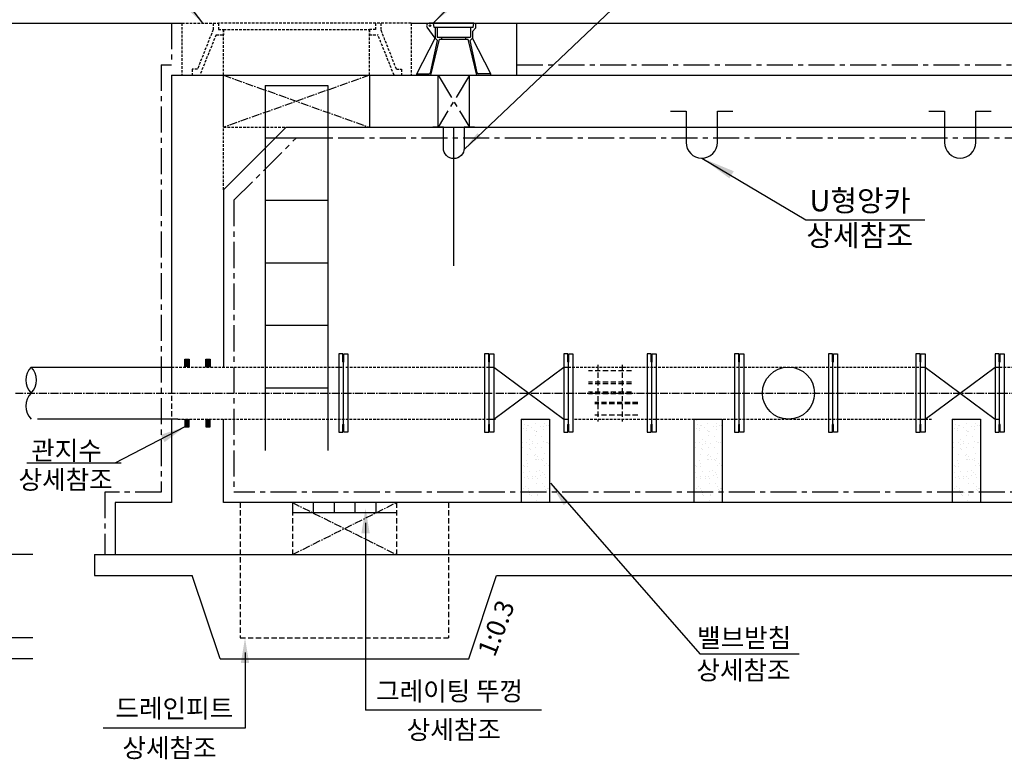
# Model space of a CAD drawing. Units: inches. Extents: x 0 to 112716, y -132463 to 0.
# Drawn here: x 39060 to 43786, y -94208 to -90660 of the extents above; entities that cross this region are included whole.
import ezdxf

# ---------------------------------------------------------------- set-up
doc = ezdxf.new("R2010")
doc.units = ezdxf.units.IN
doc.header["$LTSCALE"] = 100
doc.header["$MEASUREMENT"] = 0
for name, pattern in [('CEN', [12, 5.5, -0.5, 0, -0.5, 5.5]), ('CENTER', [2, 1.25, -0.25, 0.25, -0.25]), ('CENTER2', [1.125, 0.75, -0.125, 0.125, -0.125]), ('HIDDEN', [0.375, 0.25, -0.125]), ('HIDDEN2', [0.1875, 0.125, -0.0625])]:
    doc.linetypes.add(name, pattern=pattern)
for name, color, linetype in [('1', 1, 'Continuous'), ('1-2', 1, 'CEN'), ('2', 2, 'Continuous'), ('2-1', 2, 'HIDDEN'), ('3', 2, 'Continuous'), ('4', 4, 'Continuous'), ('PipeLine', 6, 'Continuous'), ('sec1', 4, 'Continuous'), ('TE', 3, 'Continuous')]:
    doc.layers.add(name, color=color, linetype=linetype)
doc.layers.add('WA-DIM', color=1, linetype='Continuous', lineweight=20)
doc.styles.add('굴림체', font='GulimChe.ttf')
doc.dimstyles.new('DOT-100', dxfattribs={"dimtxt": 85, "dimasz": 27, "dimexe": 30, "dimexo": 0, "dimgap": 30, "dimtad": 1, "dimdec": 0, "dimdsep": 46, "dimtxsty": '굴림체', "dimblk": 'DOT', "dimcen": 0, "dimclrd": 256, "dimclre": 256, "dimclrt": 2, "dimadec": 0, "dimazin": 0, "dimtfac": 0.4, "dimtdec": 0, "dimtix": 1, "dimtmove": 2, "dimatfit": 3, "dimldrblk": 'DOT', "dimfxl": 1, "dimtvp": 120, "dimtolj": 1, "dimarcsym": 0})

# ---------------------------------------------------------------- blocks, each defined once
blk = doc.blocks.new('DOT')
at = {"color": 0, "linetype": 'ByBlock'}
blk.add_line((-0.5, 0), (-1, 0), dxfattribs=at)
at = {"color": 0, "linetype": 'ByBlock', "const_width": 0.5}
blk.add_lwpolyline([(-0.25, 0, 1), (0.25, 0, 1)], format="xyb", close=True, dxfattribs=at)
blk = doc.blocks.new('*D426')
at = {"layer": 'Defpoints', "color": 0, "linetype": 'Continuous', "transparency": 16777216}
for p in [(38871.4, -93626.3), (39123.1, -93626.3), (39123.1, -93726.3)]:
    blk.add_point(p, dxfattribs=at)
at = {"layer": 'WA-DIM', "linetype": 'Continuous', "lineweight": -2, "transparency": 16777216}
for p, q in [((38871.4, -93599.3), (38871.4, -93572.3)), ((39123.1, -93626.3), (38841.4, -93626.3)), ((38871.4, -93726.3), (38871.4, -93626.3)), ((39123.1, -93726.3), (38841.4, -93726.3)), ((38871.4, -93753.3), (38871.4, -93780.3))]:
    blk.add_line(p, q, dxfattribs=at)
at = {"layer": 'WA-DIM', "linetype": 'Continuous', "lineweight": -2, "transparency": 16777216, "xscale": 27, "yscale": 27, "zscale": 27}
for p, rotation in [((38871.4, -93626.3), 270), ((38871.4, -93726.3), 90)]:
    blk.add_blockref('DOT', p, dxfattribs=dict(at, rotation=rotation))
at = {"layer": 'WA-DIM', "color": 2, "linetype": 'Continuous', "transparency": 16777216, "insert": (38798.9, -93845.4), "char_height": 85, "attachment_point": 5, "rotation": 90, "style": '굴림체'}
blk.add_mtext('\\A1;100', dxfattribs=at)
blk = doc.blocks.new('*D427')
at = {"layer": 'Defpoints', "color": 0, "linetype": 'Continuous', "transparency": 16777216}
for p in [(39123.1, -93226.3), (38871.4, -93626.3), (39123.1, -93626.3)]:
    blk.add_point(p, dxfattribs=at)
at = {"layer": 'WA-DIM', "linetype": 'Continuous', "lineweight": -2, "transparency": 16777216}
for p, q in [((39123.1, -93226.3), (38841.4, -93226.3)), ((38871.4, -93253.3), (38871.4, -93599.3)), ((39123.1, -93626.3), (38841.4, -93626.3))]:
    blk.add_line(p, q, dxfattribs=at)
at = {"layer": 'WA-DIM', "linetype": 'Continuous', "lineweight": -2, "transparency": 16777216, "xscale": 27, "yscale": 27, "zscale": 27}
for p, rotation in [((38871.4, -93226.3), 90), ((38871.4, -93626.3), 270)]:
    blk.add_blockref('DOT', p, dxfattribs=dict(at, rotation=rotation))
at = {"layer": 'WA-DIM', "color": 2, "linetype": 'Continuous', "transparency": 16777216, "insert": (38797.9, -93426.3), "char_height": 85, "attachment_point": 5, "rotation": 90, "style": '굴림체'}
blk.add_mtext('\\A1;400', dxfattribs=at)

msp = doc.modelspace()

# ---------------------------------------------------------------- hatches: boundary and pattern name
at = {"layer": 'WA-DIM', "linetype": 'Continuous'}
h = msp.add_hatch(dxfattribs=at)
h.set_pattern_fill('AR-SAND', color=256, scale=30, style=0)
h.set_pattern_definition([(37.5, (3930.485, -101838.343), (-1.8898, 57.804713), [0, -45.6, 0, -51, 0, -48.75]), (7.5, (3930.485, -101838.34), (53.0933, 84.66438), [0, -24.6, 0, -41.1, 0, -15.75]), (327.5, (3893.585, -101838.343), (93.424256, 0.16977), [0, -15, 0, -54, 0, -70.5]), (317.5, (3893.585, -101838.34), (90.1838, 26.33027), [0, -7.5, 0, -35.4, 0, -40.5])])
h.paths.add_polyline_path([(41466.3, -92926.3), (41602.3, -92926.3), (41602.3, -92576.3), (41466.3, -92576.3)])
h.paths.add_polyline_path([(41466.3, -92926.3), (41466.3, -92976.3), (41602.3, -92976.3), (41602.3, -92926.3)])
h = msp.add_hatch(dxfattribs=at)
h.set_pattern_fill('AR-SAND', color=252, scale=30, style=0)
h.set_pattern_definition([(37.5, (4759.62, -101838.343), (-1.8898, 57.804713), [0, -45.6, 0, -51, 0, -48.75]), (7.5, (4759.62, -101838.34), (53.0933, 84.66438), [0, -24.6, 0, -41.1, 0, -15.75]), (327.5, (4722.72, -101838.343), (93.424256, 0.16977), [0, -15, 0, -54, 0, -70.5]), (317.5, (4722.72, -101838.34), (90.1838, 26.33027), [0, -7.5, 0, -35.4, 0, -40.5])])
h.paths.add_polyline_path([(42295.4, -92926.3), (42431.4, -92926.3), (42431.4, -92576.3), (42295.4, -92576.3)])
h.paths.add_polyline_path([(42295.4, -92926.3), (42295.4, -92976.3), (42431.4, -92976.3), (42431.4, -92926.3)])
h = msp.add_hatch(dxfattribs=at)
h.set_pattern_fill('AR-SAND', color=256, scale=30, style=0)
h.set_pattern_definition([(37.5, (5999.78, -101838.343), (-1.8898, 57.804713), [0, -45.6, 0, -51, 0, -48.75]), (7.5, (5999.78, -101838.34), (53.0933, 84.66438), [0, -24.6, 0, -41.1, 0, -15.75]), (327.5, (5962.88, -101838.343), (93.424256, 0.16977), [0, -15, 0, -54, 0, -70.5]), (317.5, (5962.88, -101838.34), (90.1838, 26.33027), [0, -7.5, 0, -35.4, 0, -40.5])])
h.paths.add_polyline_path([(43535.6, -92926.3), (43671.6, -92926.3), (43671.6, -92576.3), (43535.6, -92576.3)])
h.paths.add_polyline_path([(43535.6, -92926.3), (43535.6, -92976.3), (43671.6, -92976.3), (43671.6, -92926.3)])

# ---------------------------------------------------------------- linework, layer by layer
at = {"color": 7}
for p, q in [((40038.3, -91176.1), (40038.3, -90926.1)), ((40338.3, -91176.1), (44738.3, -91176.1))]:
    msp.add_line(p, q, dxfattribs=at)
at = {"linetype": 'Continuous'}
for p, q in [((41068.3, -91176.1), (41068.3, -90926.1)), ((41218.3, -91176.1), (41218.3, -90926.1))]:
    msp.add_line(p, q, dxfattribs=at)
at = {"color": 7, "linetype": 'Continuous'}
msp.add_line((40338.3, -91176.1), (40038.3, -91476.1), dxfattribs=at)
at = {"color": 7, "linetype": 'HIDDEN2'}
for p, q in [((40038.3, -91476.1), (40038.3, -91176.1)), ((40038.3, -91176.1), (40338.3, -91176.1))]:
    msp.add_line(p, q, dxfattribs=at)
at = {"color": 3, "linetype": 'HIDDEN'}
for p, q in [((40118.4, -92976.3), (40118.4, -93626.3)), ((40368.4, -92976.3), (40368.4, -93226.3)), ((40868.4, -92976.3), (40868.4, -93226.3)), ((41118.4, -92976.3), (41118.4, -93626.3)), ((40118.4, -93626.3), (41118.4, -93626.3))]:
    msp.add_line(p, q, dxfattribs=at)
at = {"linetype": 'Continuous'}
for centre, start, end in [((39177.7, -92388.8), 135, 225), ((39052.7, -92388.8), 315, 45), ((39177.7, -92513.8), 135, 225)]:
    msp.add_arc(centre, 88.4, start, end, dxfattribs=at)
at = {"layer": '1', "color": 1}
for p, q in [((38524.5, -90676.1), (39838.3, -90676.1)), ((40938.3, -90676.1), (46291.1, -90676.1))]:
    msp.add_line(p, q, dxfattribs=at)
at = {"layer": '1', "linetype": 'CENTER'}
for p, q in [((41218.3, -90926.1), (41068.3, -91176.1)), ((41068.3, -90926.1), (41218.3, -91176.1))]:
    msp.add_line(p, q, dxfattribs=at)
at = {"layer": '1'}
msp.add_line((42800.3, -93703.2), (42325.2, -93703.2), dxfattribs=at)
at = {"layer": '1-2', "linetype": 'CENTER2', "ltscale": 0.5}
for p, q in [((40038.3, -90926.1), (40738.3, -91176.1)), ((40738.3, -90926.1), (40038.3, -91176.1)), ((40368.4, -93226.3), (40868.4, -92976.3)), ((40368.4, -92976.3), (40868.4, -93226.3))]:
    msp.add_line(p, q, dxfattribs=at)
msp.add_lwpolyline([(39039.5, -92451.3), (46103.5, -92451.3)], dxfattribs=at)
at = {"layer": '2', "color": 4}
for p, q in [((40238.3, -90976.1), (40538.3, -90976.1)), ((40538.3, -90976.1), (40538.3, -91576.3)), ((40238.3, -91226.1), (40538.3, -91226.1)), ((40238.3, -91526.1), (40538.3, -91526.1)), ((40238.3, -91826.1), (40538.3, -91826.1)), ((40238.3, -92126.1), (40538.3, -92126.1)), ((40238.3, -92426.1), (40538.3, -92426.1)), ((40368.4, -92976.3), (40368.4, -93026.3)), ((40468.4, -92976.3), (40468.4, -93026.3)), ((40568.4, -92976.3), (40568.4, -93026.3)), ((40668.4, -92976.3), (40668.4, -93026.3)), ((40768.4, -92976.3), (40768.4, -93026.3)), ((40868.4, -93026.3), (40368.4, -93026.3))]:
    msp.add_line(p, q, dxfattribs=at)
at = {"layer": '2', "color": 4, "linetype": 'Continuous'}
msp.add_line((40538.3, -91576.3), (40538.3, -92726.1), dxfattribs=at)
at = {"layer": '2', "color": 4}
msp.add_lwpolyline([(40238.3, -90976.1), (40238.3, -92726.1)], dxfattribs=at)
at = {"layer": '2-1', "ltscale": 0.5}
for p, q in [((39788.3, -92326.3), (40613.3, -92326.3)), ((40625.3, -92326.3), (41313.3, -92326.3)), ((41693.3, -92326.3), (43383.3, -92326.3)), ((43763.3, -92326.3), (45038.3, -92326.3)), ((39818.4, -92576.3), (40643.4, -92576.3)), ((40643.4, -92576.3), (41343.4, -92576.3)), ((41723.4, -92576.3), (42993.4, -92576.3)), ((42993.4, -92576.3), (43435.4, -92576.3))]:
    msp.add_line(p, q, dxfattribs=at)
at = {"layer": '3', "color": 1}
for p, q in [((39938.6, -90676.1), (39688.7, -90348.1)), ((41044.3, -90676.1), (41366.6, -90354.1)), ((41193.3, -91282.8), (42213.9, -90313)), ((42333.3, -91323.4), (42832.8, -91619.7)), ((42832.8, -91619.7), (43404.8, -91619.7)), ((39852.6, -92613.9), (39516.1, -92787.5)), ((39546.2, -92787.5), (39094.6, -92787.5)), ((41607.1, -92882.8), (42325.2, -93703.2)), ((40719.9, -93074.3), (40719.9, -93972)), ((40141.3, -93696.3), (40141.3, -94058.3)), ((41564.6, -93972), (40719.9, -93972)), ((40141.3, -94058.3), (39459.7, -94058.3))]:
    msp.add_line(p, q, dxfattribs=at)
at = {"layer": '3', "color": 210, "linetype": 'CENTER'}
for p, q in [((39788.3, -90676), (39788, -90876.1)), ((39738.3, -90876.1), (39788, -90876.1)), ((39738.3, -90876.1), (39738.3, -92926.3)), ((41445.8, -90876.1), (45338.3, -90876.1)), ((40088.3, -91526.1), (40388.3, -91226.1)), ((40388.3, -91226.1), (44688.3, -91226.1)), ((40088.3, -91526.1), (40088.3, -92926.3)), ((39738.3, -92926.3), (39468.4, -92926.3)), ((39468.4, -92926.3), (39468.4, -93226.3)), ((44988.3, -92926.3), (40088.3, -92926.3))]:
    msp.add_line(p, q, dxfattribs=at)
at = {"layer": '3', "color": 4, "linetype": 'HIDDEN2'}
for p, q in [((39838.3, -90676.1), (39838, -90926.1)), ((39838.3, -90676.1), (40013.3, -90676.1)), ((39988.3, -90676.1), (39988.3, -90707.4)), ((40768.3, -90676.1), (40013.3, -90676.1)), ((40013.3, -90676.1), (40013.3, -90707.4)), ((40768.3, -90676.1), (40768.3, -90707.4)), ((40938.3, -90676.1), (40768.3, -90676.1)), ((40793.3, -90676.1), (40793.3, -90707.4)), ((40938.3, -90676.1), (40938.3, -90926.1)), ((39988.3, -90707.4), (39913, -90896.8)), ((40002.4, -90732.4), (39924.2, -90926.1)), ((40002.4, -90732.4), (40038.3, -90732.4)), ((40013.3, -90707.4), (40038.3, -90707.4)), ((40038.3, -90707.4), (40738.3, -90707.4)), ((40038.3, -90707.4), (40038.3, -90732.4)), ((40038.3, -90926.1), (40038.3, -90707.4)), ((40768.3, -90707.4), (40738.3, -90707.4)), ((40738.3, -90707.4), (40738.3, -90732.4)), ((40738.3, -90926.1), (40738.3, -90707.4)), ((40738.3, -90732.4), (40779, -90732.4)), ((40856.8, -90926.1), (40779, -90732.4)), ((40868, -90896.8), (40793.3, -90707.4)), ((39888, -90896.8), (39888, -90926.1)), ((39913, -90896.8), (39888, -90896.8)), ((40868, -90896.8), (40893, -90896.8)), ((40893, -90896.8), (40893, -90926.1))]:
    msp.add_line(p, q, dxfattribs=at)
at = {"layer": '3'}
for p, q in [((40938.3, -90676.1), (41025.3, -90676.1)), ((41240, -90676.1), (41025.3, -90676.1)), ((41049.4, -90696.5), (41046.5, -90676.1)), ((41237.1, -90696.5), (41240, -90676.1)), ((41238.3, -90676.1), (41445.8, -90676.1)), ((41240, -90676.1), (41248.1, -90676.1)), ((41248.1, -90676.1), (41248.1, -90700.6)), ((41445.8, -90926.1), (41445.8, -90676.1)), ((41053.5, -90748.8), (41015.3, -90695.5)), ((41237.1, -90696.5), (41049.4, -90696.5)), ((41053.5, -90696.5), (41053.5, -90748.8)), ((41063.3, -90696.5), (41063.3, -90743.9)), ((41223.3, -90696.5), (41223.3, -90743.9)), ((41248.1, -90700.6), (41233, -90716.9)), ((41233, -90716.9), (41233, -90748.8)), ((40965.7, -90918.8), (41053.5, -90748.8)), ((41031.3, -90915.3), (41065, -90759.6)), ((41032.8, -90926.1), (41074.6, -90753.7)), ((41065, -90759.6), (41053.5, -90748.8)), ((41063.3, -90743.9), (41223.3, -90743.9)), ((41074.6, -90753.7), (41212.6, -90753.7)), ((41086.1, -90753.7), (41086.1, -90743.9)), ((41086.1, -90743.9), (41200.4, -90743.9)), ((41200.4, -90753.7), (41200.4, -90743.9)), ((41253.7, -90926.1), (41211.9, -90753.7)), ((41221.5, -90759.6), (41233, -90748.8)), ((41255.2, -90915.3), (41221.5, -90759.6)), ((41320.8, -90918.8), (41233, -90748.8)), ((40965.7, -90918.8), (41025.8, -90918.8)), ((40965.7, -90926.1), (40965.7, -90918.8)), ((41320.8, -90918.8), (41260.7, -90918.8)), ((41320.8, -90926.1), (41320.8, -90918.8)), ((39418.4, -93226.3), (39418.4, -93326.3)), ((39418.4, -93226.3), (39518.4, -93226.3)), ((39418.4, -93326.3), (39888.4, -93326.3)), ((40021.8, -93726.3), (39888.4, -93326.3)), ((41215.4, -93726.3), (41348.8, -93326.3)), ((41348.8, -93326.3), (45718.4, -93326.3)), ((40021.8, -93726.3), (41215.4, -93726.3))]:
    msp.add_line(p, q, dxfattribs=at)
at = {"layer": '3', "color": 7}
for p, q in [((39788.3, -90926.1), (39788.3, -92426.3)), ((39788.3, -90926.1), (45288.3, -90926.1)), ((40738.3, -90926.1), (40738.3, -91176.1)), ((40038.3, -91476.1), (40038.3, -92326.3)), ((39788.3, -92576.3), (39788.3, -92976.3)), ((39788.3, -92976.3), (39518.4, -92976.3)), ((39518.4, -92976.3), (39518.4, -93226.3)), ((45038.3, -92976.3), (40038.3, -92976.3)), ((39518.4, -93226.3), (45618.4, -93226.3))]:
    msp.add_line(p, q, dxfattribs=at)
at = {"layer": '3', "linetype": 'HIDDEN'}
for p, q in [((41835, -92315.4), (41835, -92587.3)), ((41951.5, -92315.4), (41951.5, -92587.3)), ((41996.5, -92345), (41790, -92345)), ((41996.5, -92399.1), (41790, -92399.1)), ((41996.5, -92406.6), (41790, -92406.6)), ((41996.5, -92447.6), (41790, -92447.6)), ((41996.5, -92455.1), (41790, -92455.1)), ((42026.7, -92496.1), (41820.2, -92496.1)), ((42026.7, -92503.6), (41820.2, -92503.6)), ((42026.7, -92557.7), (41820.2, -92557.7))]:
    msp.add_line(p, q, dxfattribs=at)
at = {"layer": '3', "color": 7, "linetype": 'HIDDEN'}
msp.add_line((39788.3, -92426.3), (39788.3, -92576.3), dxfattribs=at)
at = {"layer": '3', "color": 7}
for points in [[(42183.3, -91098.4), (42258.3, -91098.4), (42258.3, -91248.4, 1), (42408.3, -91248.4), (42408.3, -91098.4), (42483.3, -91098.4)], [(43423.3, -91098.4), (43498.3, -91098.4), (43498.3, -91248.4, 1), (43648.3, -91248.4), (43648.3, -91098.4), (43723.3, -91098.4)], [(41243.3, -91176.1), (41193.3, -91176.1), (41193.3, -91276.1, -1), (41093.3, -91276.1), (41093.3, -91176.1), (41043.3, -91176.1)]]:
    msp.add_lwpolyline(points, format="xyb", dxfattribs=at)
at = {"layer": '3'}
msp.add_circle((41029, -90688.4), 4.08, dxfattribs=at)
for centre, radius, start, end in [((41025.3, -90688.4), 12.2, 90, 215.6021), ((41025.8, -90912.6), 6.12, 270, 334.0035), ((41260.7, -90912.6), 6.12, 205.9965, 270)]:
    msp.add_arc(centre, radius, start, end, dxfattribs=at)
msp.add_point((41320.8, -90926.1), dxfattribs=at)
at = {"layer": '3', "color": 1}
for points in [[(39846.5, -90593.2), (39868.7, -90572.9), (39938.6, -90676.1)], [(41123.1, -90613.5), (41107.3, -90597.8), (41044.3, -90676.1)], [(41272, -91220.1), (41256.3, -91204.4), (41193.3, -91282.8)], [(42466.6, -91421.1), (42487, -91386.7), (42333.3, -91323.4)], [(39736.8, -92651.2), (39755.2, -92686.7), (39852.6, -92613.9)], [(41670.8, -92989.1), (41694.9, -92971.3), (41607.1, -92882.8)], [(40699.9, -93124.3), (40739.9, -93124.3), (40719.9, -93004.3)], [(40121.3, -93746.3), (40161.3, -93746.3), (40141.3, -93626.3)]]:
    msp.add_solid(points, dxfattribs=at)
at = {"layer": '4', "color": 2}
for p, q in [((41143.3, -91841.3), (41143.3, -91176.1)), ((39114.6, -92326.3), (39788.3, -92326.3)), ((39818.4, -92576.3), (39145.4, -92576.3))]:
    msp.add_line(p, q, dxfattribs=at)
for points in [[(40613.3, -92626.3), (40613.3, -92302.5), (40611.3, -92300.5), (40611.3, -92263.5), (40591.3, -92263.5), (40591.3, -92639.2), (40611.3, -92639.2), (40611.3, -92602.2), (40613.3, -92600.2)], [(40613.3, -92626.3), (40613.3, -92302.5), (40615.3, -92300.5), (40615.3, -92263.5), (40635.3, -92263.5), (40635.3, -92639.2), (40615.3, -92639.2), (40615.3, -92602.2), (40613.3, -92600.2)], [(41313.3, -92626.3), (41313.3, -92302.5), (41311.3, -92300.5), (41311.3, -92263.5), (41291.3, -92263.5), (41291.3, -92639.2), (41311.3, -92639.2), (41311.3, -92602.2), (41313.3, -92600.2)], [(41313.3, -92626.3), (41313.3, -92302.5), (41315.3, -92300.5), (41315.3, -92263.5), (41335.3, -92263.5), (41335.3, -92639.2), (41315.3, -92639.2), (41315.3, -92602.2), (41313.3, -92600.2)], [(41693.3, -92626.3), (41693.3, -92302.5), (41691.3, -92300.5), (41691.3, -92263.5), (41671.3, -92263.5), (41671.3, -92639.2), (41691.3, -92639.2), (41691.3, -92602.2), (41693.3, -92600.2)], [(41693.3, -92626.3), (41693.3, -92302.5), (41695.3, -92300.5), (41695.3, -92263.5), (41715.3, -92263.5), (41715.3, -92639.2), (41695.3, -92639.2), (41695.3, -92602.2), (41693.3, -92600.2)], [(42093.3, -92626.3), (42093.3, -92302.5), (42091.3, -92300.5), (42091.3, -92263.5), (42071.3, -92263.5), (42071.3, -92639.2), (42091.3, -92639.2), (42091.3, -92602.2), (42093.3, -92600.2)], [(42093.3, -92626.3), (42093.3, -92302.5), (42095.3, -92300.5), (42095.3, -92263.5), (42115.3, -92263.5), (42115.3, -92639.2), (42095.3, -92639.2), (42095.3, -92602.2), (42093.3, -92600.2)], [(42513.3, -92626.3), (42513.3, -92302.5), (42511.3, -92300.5), (42511.3, -92263.5), (42491.3, -92263.5), (42491.3, -92639.2), (42511.3, -92639.2), (42511.3, -92602.2), (42513.3, -92600.2)], [(42513.3, -92626.3), (42513.3, -92302.5), (42515.3, -92300.5), (42515.3, -92263.5), (42535.3, -92263.5), (42535.3, -92639.2), (42515.3, -92639.2), (42515.3, -92602.2), (42513.3, -92600.2)], [(42963.3, -92626.3), (42963.3, -92302.5), (42961.3, -92300.5), (42961.3, -92263.5), (42941.3, -92263.5), (42941.3, -92639.2), (42961.3, -92639.2), (42961.3, -92602.2), (42963.3, -92600.2)], [(42963.3, -92626.3), (42963.3, -92302.5), (42965.3, -92300.5), (42965.3, -92263.5), (42985.3, -92263.5), (42985.3, -92639.2), (42965.3, -92639.2), (42965.3, -92602.2), (42963.3, -92600.2)], [(43383.3, -92626.3), (43383.3, -92302.5), (43381.3, -92300.5), (43381.3, -92263.5), (43361.3, -92263.5), (43361.3, -92639.2), (43381.3, -92639.2), (43381.3, -92602.2), (43383.3, -92600.2)], [(43383.3, -92626.3), (43383.3, -92302.5), (43385.3, -92300.5), (43385.3, -92263.5), (43405.3, -92263.5), (43405.3, -92639.2), (43385.3, -92639.2), (43385.3, -92602.2), (43383.3, -92600.2)], [(43763.3, -92626.3), (43763.3, -92302.5), (43761.3, -92300.5), (43761.3, -92263.5), (43741.3, -92263.5), (43741.3, -92639.2), (43761.3, -92639.2), (43761.3, -92602.2), (43763.3, -92600.2)], [(43763.3, -92626.3), (43763.3, -92302.5), (43765.3, -92300.5), (43765.3, -92263.5), (43785.3, -92263.5), (43785.3, -92639.2), (43765.3, -92639.2), (43765.3, -92602.2), (43763.3, -92600.2)]]:
    msp.add_lwpolyline(points, close=True, dxfattribs=at)
for points in [[(41313.3, -92576.3), (41335.3, -92576.3), (41671.3, -92326.3), (41693.3, -92326.3)], [(41313.3, -92326.3), (41335.3, -92326.3), (41671.3, -92576.3), (41693.3, -92576.3)], [(43383.3, -92576.3), (43405.3, -92576.3), (43741.3, -92326.3), (43763.3, -92326.3)], [(43383.3, -92326.3), (43405.3, -92326.3), (43741.3, -92576.3), (43763.3, -92576.3)]]:
    msp.add_lwpolyline(points, dxfattribs=at)
msp.add_circle((42749.6, -92451.3), 125, dxfattribs=at)
at = {"layer": 'PipeLine', "linetype": 'Continuous'}
for p, q in [((41466.3, -92576.3), (41602.3, -92576.3)), ((41466.3, -92576.3), (41466.3, -92976.3)), ((41602.3, -92576.3), (41602.3, -92976.3)), ((43535.6, -92576.3), (43671.6, -92576.3)), ((43535.6, -92576.3), (43535.6, -92976.3)), ((43671.6, -92576.3), (43671.6, -92976.3))]:
    msp.add_line(p, q, dxfattribs=at)
at = {"layer": 'PipeLine', "color": 252, "linetype": 'Continuous'}
for p, q in [((42295.4, -92576.3), (42431.4, -92576.3)), ((42295.4, -92576.3), (42295.4, -92976.3)), ((42431.4, -92576.3), (42431.4, -92976.3))]:
    msp.add_line(p, q, dxfattribs=at)
at = {"layer": 'sec1'}
for p, q in [((39852.6, -92288.8), (39873.9, -92288.8)), ((39852.6, -92326.3), (39852.6, -92288.8)), ((39873.9, -92288.8), (39873.9, -92326.3)), ((39952.6, -92288.8), (39973.9, -92288.8)), ((39952.6, -92326.3), (39952.6, -92288.8)), ((39973.9, -92288.8), (39973.9, -92326.3)), ((39852.6, -92576.3), (39852.6, -92613.9)), ((39873.9, -92613.9), (39873.9, -92576.3)), ((39952.6, -92576.3), (39952.6, -92613.9)), ((39973.9, -92613.9), (39973.9, -92576.3)), ((39852.6, -92613.9), (39873.9, -92613.9)), ((39952.6, -92613.9), (39973.9, -92613.9))]:
    msp.add_line(p, q, dxfattribs=at)
for points in [[(39852.6, -92326.3), (39852.6, -92288.8), (39873.9, -92326.3), (39873.9, -92288.8)], [(39952.6, -92326.3), (39952.6, -92288.8), (39973.9, -92326.3), (39973.9, -92288.8)], [(39852.6, -92576.3), (39852.6, -92613.9), (39873.9, -92576.3), (39873.9, -92613.9)], [(39952.6, -92576.3), (39952.6, -92613.9), (39973.9, -92576.3), (39973.9, -92613.9)]]:
    msp.add_solid(points, dxfattribs=at)
at = {"layer": 'TE', "color": 7}
msp.add_line((40038.3, -92976.3), (40038.3, -92576.3), dxfattribs=at)

# ---------------------------------------------------------------- texts
at = {"layer": '1', "color": 2, "style": '굴림체'}
msp.add_text('1:0.3', height=90, rotation=68.7771, dxfattribs=at).set_placement((41339.2, -93722.2))
at = {"layer": '3', "style": '굴림체'}
for s, height, p in [('U형앙카', 102, (42850.5, -91579.1)), ('상세참조', 102, (42835.2, -91745.3)), ('관지수', 90, (39115.2, -92771.8)), ('상세참조', 90, (39054.4, -92911.5)), ('밸브받침', 90, (42311, -93670.5)), ('상세참조', 90, (42307.9, -93825.8)), ('그레이팅 뚜껑', 90, (40770.4, -93926.4)), ('드레인피트', 90, (39519.4, -94008.9)), ('상세참조', 90, (40917.5, -94111.5)), ('상세참조', 90, (39552.8, -94198.8))]:
    msp.add_text(s, height=height, dxfattribs=at).set_placement(p)

# ---------------------------------------------------------------- dimensions: what is measured, and where the dimension line sits
at = {"layer": 'WA-DIM', "linetype": 'Continuous'}
dim = msp.add_linear_dim(base=(38871.4, -93626.3), p1=(39123.1, -93226.3), p2=(39123.1, -93626.3), angle=90, dimstyle='DOT-100', dxfattribs=at)
dim.commit()
dim.dimension.update_dxf_attribs({"geometry": '*D427', "text_midpoint": (38797.9, -93426.3)})
dim = msp.add_linear_dim(base=(38871.4, -93626.3), p1=(39123.1, -93726.3), p2=(39123.1, -93626.3), angle=90, dimstyle='DOT-100', dxfattribs=at)
dim.commit()
dim.dimension.update_dxf_attribs({"geometry": '*D426', "text_midpoint": (38798.9, -93845.4), "dimtype": 160})

doc.saveas('drawing.dxf')
